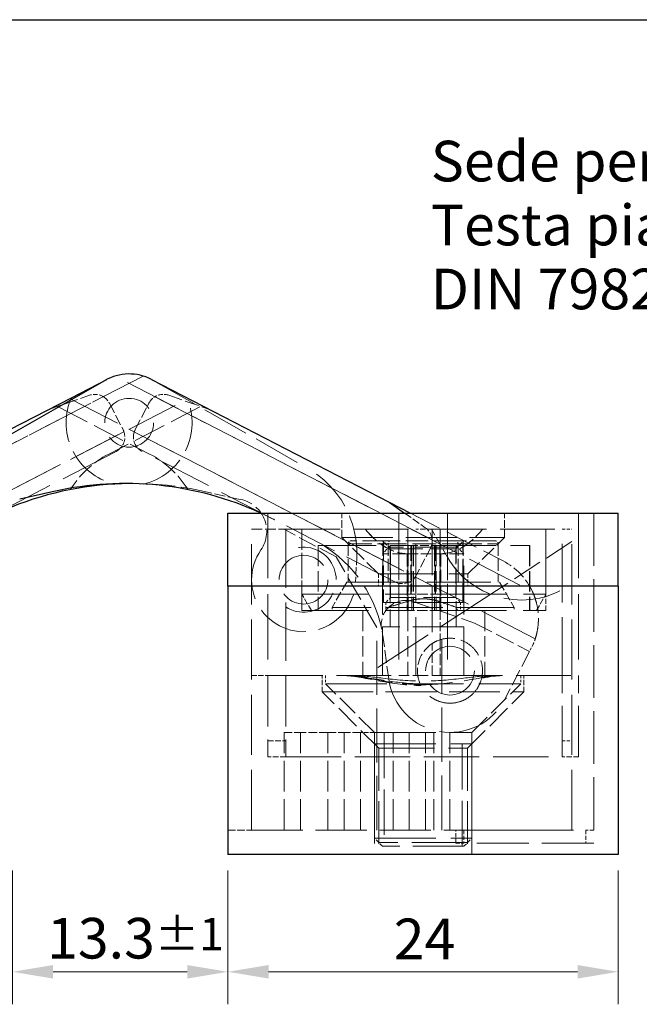
# Model space of a CAD drawing. Units: millimetres. Extents: x 7 to 203, y 7 to 290.
# Drawn here: x 51 to 89, y 229 to 290 of the extents above; entities that cross this region are included whole.
import ezdxf

# ---------------------------------------------------------------- set-up
doc = ezdxf.new("R2010")
doc.units = ezdxf.units.MM
doc.linetypes.add('DASHED_SPACE', pattern=[0.2067, 0.1654, -0.0413])
for name, color, linetype, lineweight in [('Geometria schizzo(ISO)', 7, 'Continuous', 25), ('Spigoli nascosti(ISO)', 7, 'DASHED_SPACE', 18), ('Spigoli visibili(ISO)', 7, 'Continuous', 25)]:
    doc.layers.add(name, color=color, linetype=linetype, lineweight=lineweight)
for name, color, linetype, lineweight, true_color in [('Quote(ISO)', 1, 'Continuous', 18, 0xff0000), ('Simboli(ISO)', 7, 'Continuous', 18, 0x262659), ('Spigoli tangenti nascosti(ISO)', 7, 'DASHED_SPACE', 18, 0x1a1a3e)]:
    doc.layers.add(name, color=color, linetype=linetype, lineweight=lineweight, true_color=true_color)
doc.styles.add('CEAM', font='arial.ttf')
doc.dimstyles.new('CEAM', dxfattribs={"dimtxt": 2.5, "dimasz": 2.5, "dimexe": 2, "dimexo": 1, "dimgap": 0.762, "dimtad": 1, "dimtoh": 1, "dimrnd": 1e-08, "dimzin": 0, "dimdsep": 46, "dimtxsty": 'CEAM', "dimcen": 0.09, "dimdle": 10, "dimclrd": 1, "dimclre": 1, "dimclrt": 1, "dimazin": 2, "dimtfac": 0.8, "dimtmove": 0, "dimatfit": 3, "dimfxl": 1, "dimtolj": 1, "dimlwd": 15, "dimlwe": 15, "dimarcsym": 0})
doc.dimstyles.new('CEAM$7', dxfattribs={"dimtxt": 2.5, "dimasz": 2.5, "dimexe": 2, "dimexo": 1, "dimgap": 0.762, "dimtad": 1, "dimtoh": 1, "dimrnd": 1e-08, "dimzin": 0, "dimdsep": 46, "dimtxsty": 'CEAM', "dimcen": 0.09, "dimdle": 10, "dimclrd": 256, "dimclre": 1, "dimclrt": 1, "dimazin": 2, "dimtfac": 0.8, "dimtmove": 0, "dimatfit": 3, "dimfxl": 1, "dimtolj": 1, "dimlwd": 15, "dimlwe": 15, "dimarcsym": 0})

# ---------------------------------------------------------------- blocks, each defined once
blk = doc.blocks.new('Bordi Bordo CEAM')
at = {"layer": 'Geometria schizzo(ISO)'}
blk.add_line((7, 290), (203, 290), dxfattribs=at)
blk = doc.blocks.new('*D21')
at = {"layer": 'Defpoints', "color": 0, "linetype": 'Continuous', "transparency": 16777216}
for p in [(63.722, 238.65), (87.722, 238.65), (87.722, 231.427)]:
    blk.add_point(p, dxfattribs=at)
at = {"layer": 'Quote(ISO)', "color": 1, "linetype": 'Continuous', "lineweight": 15, "transparency": 16777216}
for p, q in [((63.722, 237.65), (63.722, 229.427)), ((87.722, 237.65), (87.722, 229.427)), ((66.222, 231.427), (85.222, 231.427))]:
    blk.add_line(p, q, dxfattribs=at)
at = {"layer": 'Quote(ISO)', "color": 1, "linetype": 'Continuous', "transparency": 16777216}
for points in [[(66.222, 231.844), (66.222, 231.011), (63.722, 231.427)], [(85.222, 231.844), (85.222, 231.011), (87.722, 231.427)]]:
    blk.add_solid(points, dxfattribs=at)
at = {"layer": 'Quote(ISO)', "color": 1, "linetype": 'Continuous', "lineweight": 18, "transparency": 16777216, "insert": (73.915, 234.7), "char_height": 2.5, "attachment_point": 1, "style": 'CEAM'}
blk.add_mtext('\\A1;24', dxfattribs=at)
blk = doc.blocks.new('*D22')
at = {"layer": 'Defpoints', "color": 0, "linetype": 'Continuous', "transparency": 16777216}
for p in [(50.468, 238.65), (63.722, 238.65), (63.722, 231.427)]:
    blk.add_point(p, dxfattribs=at)
at = {"layer": 'Quote(ISO)', "color": 1, "linetype": 'Continuous', "lineweight": 15, "transparency": 16777216}
for p, q in [((50.468, 237.65), (50.468, 229.427)), ((63.722, 237.65), (63.722, 229.427)), ((52.968, 231.427), (61.222, 231.427))]:
    blk.add_line(p, q, dxfattribs=at)
at = {"layer": 'Quote(ISO)', "color": 1, "linetype": 'Continuous', "transparency": 16777216}
for points in [[(52.968, 231.844), (52.968, 231.011), (50.468, 231.427)], [(61.222, 231.844), (61.222, 231.011), (63.722, 231.427)]]:
    blk.add_solid(points, dxfattribs=at)
at = {"layer": 'Quote(ISO)', "color": 1, "linetype": 'Continuous', "lineweight": 18, "transparency": 16777216, "insert": (52.599, 234.744), "char_height": 2.5, "attachment_point": 1, "style": 'CEAM'}
blk.add_mtext('\\A1;13.3{\\H2.000000;±1}', dxfattribs=at)

msp = doc.modelspace()

# ---------------------------------------------------------------- linework, layer by layer
at = {"layer": 'Spigoli nascosti(ISO)', "ltscale": 21.23546}
for p, q in [((58.517, 268.074), (39.018, 258.002)), ((76.272, 258.002), (56.773, 268.074))]:
    msp.add_line(p, q, dxfattribs=at)
at = {"layer": 'Spigoli nascosti(ISO)', "ltscale": 17.608089}
msp.add_line((59.131, 267.81), (68.617, 262.403), dxfattribs=at)
at = {"layer": 'Spigoli nascosti(ISO)', "ltscale": 21.070089}
for p, q in [((32.844, 254.813), (56.061, 266.805)), ((59.229, 266.805), (82.446, 254.813))]:
    msp.add_line(p, q, dxfattribs=at)
at = {"layer": 'Spigoli nascosti(ISO)', "ltscale": 19.184864}
for p, q in [((40.046, 255.72), (61.186, 266.639)), ((54.104, 266.639), (75.244, 255.72))]:
    msp.add_line(p, q, dxfattribs=at)
at = {"layer": 'Spigoli nascosti(ISO)', "ltscale": 5.187078}
for p, q in [((52.639, 265.995), (55.209, 266.895)), ((60.081, 266.895), (62.651, 265.995))]:
    msp.add_line(p, q, dxfattribs=at)
at = {"layer": 'Spigoli nascosti(ISO)', "ltscale": 12.027288}
for p, q in [((53.29, 266.175), (58.901, 263.277)), ((62, 266.175), (56.389, 263.277))]:
    msp.add_line(p, q, dxfattribs=at)
at = {"layer": 'Spigoli nascosti(ISO)', "ltscale": 4.047887}
for p, q in [((56.428, 266.411), (57.269, 264.784)), ((58.022, 264.784), (58.862, 266.411))]:
    msp.add_line(p, q, dxfattribs=at)
at = {"layer": 'Spigoli nascosti(ISO)', "ltscale": 22.372831}
for p, q in [((57.327, 264.646), (32.675, 251.912)), ((82.615, 251.912), (57.963, 264.646))]:
    msp.add_line(p, q, dxfattribs=at)
at = {"layer": 'Spigoli nascosti(ISO)', "ltscale": 22.143608}
for p, q in [((56.839, 263.437), (48.706, 259.236)), ((66.584, 259.236), (58.451, 263.437))]:
    msp.add_line(p, q, dxfattribs=at)
at = {"layer": 'Spigoli nascosti(ISO)', "ltscale": 4.09675}
msp.add_line((64.374, 260.506), (62.275, 260.978), dxfattribs=at)
at = {"layer": 'Spigoli nascosti(ISO)', "ltscale": 24.189648}
for p, q in [((66.172, 259.65), (66.172, 249.65)), ((85.272, 259.65), (85.272, 249.65))]:
    msp.add_line(p, q, dxfattribs=at)
at = {"layer": 'Spigoli nascosti(ISO)', "ltscale": 2.856945}
for p, q in [((70.722, 258.15), (70.722, 259.65)), ((80.722, 258.15), (80.722, 259.65))]:
    msp.add_line(p, q, dxfattribs=at)
at = {"layer": 'Spigoli nascosti(ISO)', "ltscale": 2.967111}
msp.add_line((74.582, 259.65), (75.853, 258.749), dxfattribs=at)
at = {"layer": 'Spigoli nascosti(ISO)', "ltscale": 12.242777}
msp.add_line((74.935, 259.65), (80.646, 256.7), dxfattribs=at)
at = {"layer": 'Spigoli nascosti(ISO)', "ltscale": 19.641993}
msp.add_line((86.222, 259.65), (86.222, 239.35), dxfattribs=at)
at = {"layer": 'Spigoli nascosti(ISO)', "ltscale": 3.999763}
msp.add_line((65.172, 258.65), (67.272, 258.65), dxfattribs=at)
at = {"layer": 'Spigoli nascosti(ISO)', "ltscale": 22.375423}
for p, q in [((65.172, 240.15), (65.172, 258.65)), ((84.872, 240.15), (84.872, 258.65))]:
    msp.add_line(p, q, dxfattribs=at)
at = {"layer": 'Spigoli nascosti(ISO)', "ltscale": 20.122953}
msp.add_line((73.975, 255.418), (66.584, 259.236), dxfattribs=at)
at = {"layer": 'Spigoli nascosti(ISO)', "ltscale": 6.902947}
msp.add_line((70.372, 256.948), (67.172, 258.65), dxfattribs=at)
at = {"layer": 'Spigoli nascosti(ISO)', "ltscale": 20.265072}
for p, q in [((67.272, 258.65), (75.272, 258.65)), ((76.272, 258.65), (84.272, 258.65))]:
    msp.add_line(p, q, dxfattribs=at)
at = {"layer": 'Spigoli nascosti(ISO)', "ltscale": 21.770681}
for p, q in [((67.272, 258.65), (67.272, 249.65)), ((84.272, 249.65), (84.272, 258.65))]:
    msp.add_line(p, q, dxfattribs=at)
at = {"layer": 'Spigoli nascosti(ISO)', "ltscale": 9.523383}
for p, q in [((68.272, 253.65), (68.272, 258.65)), ((72.872, 252.618), (70.372, 256.948))]:
    msp.add_line(p, q, dxfattribs=at)
at = {"layer": 'Spigoli nascosti(ISO)', "ltscale": 7.618686}
for p, q in [((68.272, 258.65), (68.272, 254.65)), ((83.272, 258.65), (83.272, 254.65)), ((69.272, 257.65), (69.272, 253.65)), ((69.275, 257.65), (69.275, 253.65)), ((75.03, 257.65), (75.03, 253.65)), ((75.123, 257.65), (75.123, 253.65)), ((76.421, 257.65), (76.421, 253.65)), ((76.513, 257.65), (76.513, 253.65)), ((82.268, 257.65), (82.268, 253.65)), ((82.272, 257.65), (82.272, 253.65)), ((72.022, 253.65), (72.022, 249.65)), ((79.522, 253.65), (79.522, 249.65))]:
    msp.add_line(p, q, dxfattribs=at)
at = {"layer": 'Spigoli nascosti(ISO)', "ltscale": 1.904597}
for p, q in [((76.272, 258.65), (75.272, 258.65)), ((83.272, 253.65), (83.272, 254.65)), ((65.172, 249.65), (66.172, 249.65)), ((69.522, 248.65), (69.522, 249.65)), ((81.922, 248.65), (81.922, 249.65))]:
    msp.add_line(p, q, dxfattribs=at)
at = {"layer": 'Spigoli nascosti(ISO)', "ltscale": 3.793786}
msp.add_line((77.225, 256.925), (76.229, 258.65), dxfattribs=at)
at = {"layer": 'Spigoli nascosti(ISO)', "ltscale": 1.142718}
msp.add_line((84.272, 258.65), (84.872, 258.65), dxfattribs=at)
at = {"layer": 'Spigoli nascosti(ISO)', "ltscale": 18.998505}
for p, q in [((70.722, 258.15), (80.722, 258.15)), ((78.222, 252.65), (73.222, 252.65)), ((66.172, 249.65), (66.172, 244.65)), ((67.272, 249.65), (67.272, 244.65)), ((84.272, 244.65), (84.272, 249.65)), ((85.272, 244.65), (85.272, 249.65)), ((78.222, 239.15), (73.222, 239.15))]:
    msp.add_line(p, q, dxfattribs=at)
at = {"layer": 'Spigoli nascosti(ISO)', "ltscale": 6.060607}
for p, q in [((72.972, 255.9), (70.722, 258.15)), ((78.472, 255.9), (80.722, 258.15))]:
    msp.add_line(p, q, dxfattribs=at)
at = {"layer": 'Spigoli nascosti(ISO)', "ltscale": 21.524107}
msp.add_line((69.272, 257.65), (75.03, 257.65), dxfattribs=at)
at = {"layer": 'Spigoli nascosti(ISO)', "ltscale": 4.475937}
for p, q in [((71.107, 257.75), (71.107, 255.4)), ((73.252, 257.75), (73.252, 255.4)), ((73.577, 257.75), (73.577, 255.4)), ((77.867, 257.75), (77.867, 255.4)), ((78.192, 257.75), (78.192, 255.4)), ((80.337, 257.75), (80.337, 255.4))]:
    msp.add_line(p, q, dxfattribs=at)
at = {"layer": 'Spigoli nascosti(ISO)', "ltscale": 8.357446}
for p, q in [((73.375, 257.95), (71.337, 257.95)), ((77.76, 257.95), (73.375, 257.95)), ((80.106, 257.95), (77.76, 257.95))]:
    msp.add_line(p, q, dxfattribs=at)
at = {"layer": 'Spigoli nascosti(ISO)', "ltscale": 1.346724}
for p, q in [((73.722, 257.45), (73.222, 257.95)), ((73.722, 257.65), (73.222, 257.15)), ((77.722, 257.45), (78.222, 257.95)), ((77.722, 257.65), (78.222, 257.15)), ((73.222, 239.15), (72.722, 239.65)), ((78.222, 239.15), (78.722, 239.65))]:
    msp.add_line(p, q, dxfattribs=at)
at = {"layer": 'Spigoli nascosti(ISO)', "ltscale": 7.110132}
for p, q in [((73.289, 257.883), (73.289, 254.15)), ((78.155, 254.15), (78.155, 257.883))]:
    msp.add_line(p, q, dxfattribs=at)
at = {"layer": 'Spigoli nascosti(ISO)', "ltscale": 9.482432}
for p, q in [((73.7, 257.628), (73.7, 252.65)), ((77.743, 252.65), (77.743, 257.628))]:
    msp.add_line(p, q, dxfattribs=at)
at = {"layer": 'Spigoli nascosti(ISO)', "ltscale": 11.967462}
for p, q in [((73.722, 257.45), (77.722, 257.45)), ((77.722, 254.45), (73.722, 254.45))]:
    msp.add_line(p, q, dxfattribs=at)
at = {"layer": 'Spigoli nascosti(ISO)', "ltscale": 5.71399}
for p, q in [((73.722, 257.45), (73.722, 254.45)), ((74.233, 257.65), (74.233, 254.65)), ((74.97, 257.65), (74.97, 254.65)), ((74.985, 257.65), (74.985, 254.65)), ((76.459, 257.65), (76.459, 254.65)), ((76.473, 257.65), (76.473, 254.65)), ((77.21, 257.65), (77.21, 254.65)), ((77.722, 257.45), (77.722, 254.45)), ((77.222, 249.65), (74.222, 249.65))]:
    msp.add_line(p, q, dxfattribs=at)
at = {"layer": 'Spigoli nascosti(ISO)', "ltscale": 3.30249}
msp.add_line((76.764, 257.65), (75.03, 257.65), dxfattribs=at)
at = {"layer": 'Spigoli nascosti(ISO)', "ltscale": 3.486853}
msp.add_line((76.163, 257.474), (75.323, 255.848), dxfattribs=at)
at = {"layer": 'Spigoli nascosti(ISO)', "ltscale": 20.902203}
msp.add_line((76.764, 257.65), (82.268, 257.65), dxfattribs=at)
at = {"layer": 'Spigoli nascosti(ISO)', "ltscale": 11.343454}
msp.add_line((84.872, 257.897), (79.877, 254.654), dxfattribs=at)
at = {"layer": 'Spigoli nascosti(ISO)', "ltscale": 0.38711}
msp.add_line((82.268, 257.65), (82.272, 257.65), dxfattribs=at)
at = {"layer": 'Spigoli nascosti(ISO)', "ltscale": 2.878473}
msp.add_line((71.639, 256.91), (71.568, 255.4), dxfattribs=at)
at = {"layer": 'Spigoli nascosti(ISO)', "ltscale": 5.623517}
msp.add_line((74.772, 257.15), (73.222, 257.15), dxfattribs=at)
at = {"layer": 'Spigoli nascosti(ISO)', "ltscale": 18.142235}
for p, q in [((73.222, 249.65), (73.222, 257.15)), ((78.222, 249.65), (78.222, 257.15)), ((78.222, 240.149), (85.722, 240.149))]:
    msp.add_line(p, q, dxfattribs=at)
at = {"layer": 'Spigoli nascosti(ISO)', "ltscale": 3.878865}
for p, q in [((74.772, 257.15), (76.808, 257.15)), ((76.808, 254.65), (74.772, 254.65))]:
    msp.add_line(p, q, dxfattribs=at)
at = {"layer": 'Spigoli nascosti(ISO)', "ltscale": 5.33872}
msp.add_line((78.222, 257.15), (76.808, 257.15), dxfattribs=at)
at = {"layer": 'Spigoli nascosti(ISO)', "ltscale": 20.898355}
msp.add_line((72.972, 255.9), (78.472, 255.9), dxfattribs=at)
at = {"layer": 'Spigoli nascosti(ISO)', "ltscale": 1.428422}
for p, q in [((72.972, 255.9), (72.972, 255.15)), ((78.472, 255.9), (78.472, 255.15))]:
    msp.add_line(p, q, dxfattribs=at)
at = {"layer": 'Spigoli nascosti(ISO)', "ltscale": 3.428354}
for p, q in [((71.022, 255.4), (70.122, 253.841)), ((80.422, 255.4), (81.322, 253.841))]:
    msp.add_line(p, q, dxfattribs=at)
at = {"layer": 'Spigoli nascosti(ISO)', "ltscale": 23.811459}
msp.add_line((71.022, 255.4), (80.422, 255.4), dxfattribs=at)
at = {"layer": 'Spigoli nascosti(ISO)', "ltscale": 24.698055}
for p, q in [((68.272, 254.65), (74.772, 254.65)), ((68.272, 253.65), (74.772, 253.65)), ((76.772, 253.65), (83.272, 253.65))]:
    msp.add_line(p, q, dxfattribs=at)
at = {"layer": 'Spigoli nascosti(ISO)', "ltscale": 2.199254}
for p, q in [((68.849, 253.65), (68.272, 254.65)), ((82.694, 253.65), (83.272, 254.65))]:
    msp.add_line(p, q, dxfattribs=at)
at = {"layer": 'Spigoli nascosti(ISO)', "ltscale": 22.224102}
msp.add_line((79.877, 254.654), (72.172, 249.65), dxfattribs=at)
at = {"layer": 'Spigoli nascosti(ISO)', "ltscale": 0.807994}
for p, q in [((73.722, 254.45), (73.422, 254.15)), ((77.722, 254.45), (78.022, 254.15))]:
    msp.add_line(p, q, dxfattribs=at)
at = {"layer": 'Spigoli nascosti(ISO)', "ltscale": 24.609699}
msp.add_line((76.808, 254.65), (83.272, 254.65), dxfattribs=at)
at = {"layer": 'Spigoli nascosti(ISO)', "ltscale": 21.278324}
msp.add_line((81.322, 253.841), (70.122, 253.841), dxfattribs=at)
at = {"layer": 'Spigoli nascosti(ISO)', "ltscale": 0.363991}
for p, q in [((70.122, 253.841), (70.122, 253.65)), ((81.322, 253.841), (81.322, 253.65))]:
    msp.add_line(p, q, dxfattribs=at)
at = {"layer": 'Spigoli nascosti(ISO)', "ltscale": 18.489344}
msp.add_line((78.155, 254.15), (73.289, 254.15), dxfattribs=at)
at = {"layer": 'Spigoli nascosti(ISO)', "ltscale": 0.952248}
for p, q in [((73.422, 254.15), (73.422, 253.65)), ((78.022, 254.15), (78.022, 253.65)), ((82.492, 251.582), (82.262, 251.138)), ((69.722, 249.65), (69.722, 249.15)), ((81.722, 249.65), (81.722, 249.15))]:
    msp.add_line(p, q, dxfattribs=at)
at = {"layer": 'Spigoli nascosti(ISO)', "ltscale": 7.55355}
msp.add_line((75.144, 254.194), (78.886, 252.882), dxfattribs=at)
at = {"layer": 'Spigoli nascosti(ISO)', "ltscale": 3.809293}
msp.add_line((76.772, 253.65), (74.772, 253.65), dxfattribs=at)
at = {"layer": 'Spigoli nascosti(ISO)', "ltscale": 20.107084}
msp.add_line((72.872, 240.15), (72.872, 252.618), dxfattribs=at)
at = {"layer": 'Spigoli nascosti(ISO)', "ltscale": 20.242245}
msp.add_line((76.872, 240.15), (76.872, 252.702), dxfattribs=at)
at = {"layer": 'Spigoli nascosti(ISO)', "ltscale": 7.237747}
msp.add_line((78.886, 252.882), (82.262, 251.138), dxfattribs=at)
at = {"layer": 'Spigoli nascosti(ISO)', "ltscale": 4.808894}
msp.add_line((73.606, 249.442), (73.268, 251.944), dxfattribs=at)
at = {"layer": 'Spigoli nascosti(ISO)', "ltscale": 6.285399}
msp.add_line((82.262, 251.138), (80.748, 248.206), dxfattribs=at)
at = {"layer": 'Spigoli nascosti(ISO)', "ltscale": 20.391727}
for p, q in [((66.172, 249.65), (74.222, 249.65)), ((77.222, 249.65), (85.272, 249.65))]:
    msp.add_line(p, q, dxfattribs=at)
at = {"layer": 'Spigoli nascosti(ISO)', "ltscale": 0.233469}
msp.add_line((75.272, 249.65), (75.394, 249.65), dxfattribs=at)
at = {"layer": 'Spigoli nascosti(ISO)', "ltscale": 22.798204}
for p, q in [((69.722, 249.15), (81.722, 249.15)), ((72.722, 246.15), (78.722, 246.15)), ((72.722, 246.15), (78.722, 246.15)), ((72.722, 239.65), (78.722, 239.65))]:
    msp.add_line(p, q, dxfattribs=at)
at = {"layer": 'Spigoli nascosti(ISO)', "ltscale": 8.080843}
for p, q in [((72.722, 246.15), (69.722, 249.15)), ((78.722, 246.15), (81.722, 249.15))]:
    msp.add_line(p, q, dxfattribs=at)
at = {"layer": 'Spigoli nascosti(ISO)', "ltscale": 18.846516}
msp.add_line((69.522, 248.65), (81.922, 248.65), dxfattribs=at)
at = {"layer": 'Spigoli nascosti(ISO)', "ltscale": 9.348205}
for p, q in [((72.992, 245.179), (69.522, 248.65)), ((78.451, 245.179), (81.922, 248.65))]:
    msp.add_line(p, q, dxfattribs=at)
at = {"layer": 'Spigoli nascosti(ISO)', "ltscale": 2.991791}
for p, q in [((67.172, 246.15), (68.172, 246.15)), ((69.872, 246.15), (70.872, 246.15)), ((71.872, 246.15), (70.872, 246.15))]:
    msp.add_line(p, q, dxfattribs=at)
at = {"layer": 'Spigoli nascosti(ISO)', "ltscale": 11.42808}
for p, q in [((67.172, 240.15), (67.172, 246.15)), ((70.872, 240.15), (70.872, 246.15)), ((74.872, 240.15), (74.872, 246.15)), ((77.372, 240.15), (77.372, 246.15))]:
    msp.add_line(p, q, dxfattribs=at)
at = {"layer": 'Spigoli nascosti(ISO)', "ltscale": 3.237884}
msp.add_line((69.872, 246.15), (68.172, 246.15), dxfattribs=at)
at = {"layer": 'Spigoli nascosti(ISO)', "ltscale": 1.618892}
msp.add_line((72.722, 246.15), (71.872, 246.15), dxfattribs=at)
at = {"layer": 'Spigoli nascosti(ISO)', "ltscale": 15.72327}
for p, q in [((72.722, 246.15), (72.722, 239.65)), ((78.722, 246.15), (78.722, 239.65))]:
    msp.add_line(p, q, dxfattribs=at)
at = {"layer": 'Spigoli nascosti(ISO)', "ltscale": 16.932753}
for p, q in [((73.321, 246.15), (73.321, 239.15)), ((78.123, 239.15), (78.123, 246.15))]:
    msp.add_line(p, q, dxfattribs=at)
at = {"layer": 'Spigoli nascosti(ISO)', "ltscale": 16.448959}
for p, q in [((72.722, 245.45), (72.722, 238.65)), ((78.722, 238.65), (78.722, 245.45))]:
    msp.add_line(p, q, dxfattribs=at)
at = {"layer": 'Spigoli nascosti(ISO)', "ltscale": 20.742567}
msp.add_line((72.992, 245.179), (78.451, 245.179), dxfattribs=at)
at = {"layer": 'Spigoli nascosti(ISO)', "ltscale": 15.79463}
for p, q in [((72.992, 245.179), (72.992, 238.65)), ((78.451, 245.179), (78.451, 238.65))]:
    msp.add_line(p, q, dxfattribs=at)
at = {"layer": 'Spigoli nascosti(ISO)', "ltscale": 2.76171}
msp.add_line((63.722, 240.15), (65.172, 240.15), dxfattribs=at)
at = {"layer": 'Spigoli nascosti(ISO)', "ltscale": 19.061441}
msp.add_line((65.172, 240.15), (84.872, 240.15), dxfattribs=at)
at = {"layer": 'Spigoli nascosti(ISO)', "ltscale": 1.523657}
msp.add_line((77.722, 239.35), (77.722, 240.15), dxfattribs=at)
at = {"layer": 'Spigoli nascosti(ISO)', "ltscale": 1.495845}
for p, q in [((78.222, 240.149), (77.722, 240.149)), ((86.222, 240.149), (85.722, 240.149)), ((77.722, 239.35), (78.222, 239.35))]:
    msp.add_line(p, q, dxfattribs=at)
at = {"layer": 'Spigoli nascosti(ISO)', "ltscale": 19.351717}
msp.add_line((86.222, 239.35), (78.222, 239.35), dxfattribs=at)
at = {"layer": 'Spigoli nascosti(ISO)', "ltscale": 22.798204}
for centre in [(57.645, 265.204), (68.372, 255.55), (77.372, 249.95)]:
    msp.add_circle(centre, 1.5, dxfattribs=at)
at = {"layer": 'Spigoli nascosti(ISO)', "ltscale": 0.23582}
msp.add_arc((57.645, 265.204), 3, 60.3172, 62.6828, dxfattribs=at)
at = {"layer": 'Spigoli nascosti(ISO)', "ltscale": 15.804853}
msp.add_arc((57.645, 265.204), 3.873, 158.91142, 255.57344, dxfattribs=at)
at = {"layer": 'Spigoli nascosti(ISO)', "ltscale": 1.68585}
for centre, start, end in [((55.54, 265.952), 58.60162, 109.3172), ((59.75, 265.952), 70.6828, 121.39838)]:
    msp.add_arc(centre, 1, start, end, dxfattribs=at)
at = {"layer": 'Spigoli nascosti(ISO)', "ltscale": 16.380302}
msp.add_arc((57.645, 265.204), 3.873, 283.27272, 23.45418, dxfattribs=at)
at = {"layer": 'Spigoli nascosti(ISO)', "ltscale": 2.705003}
for centre, start, end in [((56.38, 264.325), 297.3172, 18.69028), ((58.91, 264.325), 161.30972, 242.6828)]:
    msp.add_arc(centre, 1, start, end, dxfattribs=at)
at = {"layer": 'Spigoli nascosti(ISO)', "ltscale": 6.194858}
for centre, start, end in [((59.143, 257.946), 117.3172, 148.37595), ((56.147, 257.946), 31.62405, 62.6828)]:
    msp.add_arc(centre, 6, start, end, dxfattribs=at)
at = {"layer": 'Spigoli nascosti(ISO)', "ltscale": 15.958743}
msp.add_arc((65.645, 257.19), 6, 357.3172, 60.3172, dxfattribs=at)
at = {"layer": 'Spigoli nascosti(ISO)', "ltscale": 8.887524}
msp.add_arc((57.884, 241.466), 20, 77.3172, 90.68477, dxfattribs=at)
at = {"layer": 'Spigoli nascosti(ISO)', "ltscale": 7.792394}
msp.add_arc((64.106, 258.524), 2, 325.11297, 82.3172, dxfattribs=at)
at = {"layer": 'Spigoli nascosti(ISO)', "ltscale": 1.801013}
msp.add_arc((57.406, 241.466), 20, 62.6828, 65.39179, dxfattribs=at)
at = {"layer": 'Spigoli nascosti(ISO)', "ltscale": 2.725845}
msp.add_arc((75.275, 257.933), 1, 332.6828, 54.6828, dxfattribs=at)
at = {"layer": 'Spigoli nascosti(ISO)', "ltscale": 20.833677}
msp.add_arc((68.372, 255.55), 2, 236.63299, 123.36701, dxfattribs=at)
at = {"layer": 'Spigoli nascosti(ISO)', "ltscale": 17.266895}
msp.add_arc((65.34, 250.874), 8, 11.55968, 62.6828, dxfattribs=at)
at = {"layer": 'Spigoli nascosti(ISO)', "ltscale": 19.112595}
msp.add_arc((68.372, 255.55), 3.2, 145.11297, 357.3172, dxfattribs=at)
at = {"layer": 'Spigoli nascosti(ISO)', "ltscale": 21.320618}
msp.add_arc((81.772, 259.55), 5.25, 210, 306.19081, dxfattribs=at)
at = {"layer": 'Spigoli nascosti(ISO)', "ltscale": 5.059188}
msp.add_arc((78.81, 253.146), 4, 24.63529, 62.6828, dxfattribs=at)
at = {"layer": 'Spigoli nascosti(ISO)', "ltscale": 2.991791}
msp.add_arc((74.434, 256.307), 1, 242.6828, 332.6828, dxfattribs=at)
at = {"layer": 'Spigoli nascosti(ISO)', "ltscale": 6.027406}
msp.add_arc((74.647, 252.778), 1.5, 70.6828, 191.55968, dxfattribs=at)
at = {"layer": 'Spigoli nascosti(ISO)', "ltscale": 1.030939}
msp.add_arc((65.34, 250.874), 8, 7.6828, 11.55968, dxfattribs=at)
at = {"layer": 'Spigoli nascosti(ISO)', "ltscale": 4.3388}
msp.add_arc((77.372, 249.95), 2, 123.36701, 188.62693, dxfattribs=at)
at = {"layer": 'Spigoli nascosti(ISO)', "ltscale": 0.671521}
msp.add_arc((78.81, 253.146), 4, 336.98402, 342.03483, dxfattribs=at)
at = {"layer": 'Spigoli nascosti(ISO)', "ltscale": 23.262613}
msp.add_arc((77.372, 249.95), 3.8, 187.6828, 332.6828, dxfattribs=at)
at = {"layer": 'Spigoli nascosti(ISO)', "ltscale": 5.960247}
for centre, start_param, end_param in [((74.772, 275.008), 5.870368, 6.277574), ((76.772, 275.008), 0.005619, 0.412825)]:
    msp.add_ellipse(centre, major_axis=(0, -17.859), ratio=0.36397, start_param=start_param, end_param=end_param, dxfattribs=at)
at = {"layer": 'Spigoli nascosti(ISO)', "ltscale": 6.029096}
for centre, start_param, end_param in [((74.772, 275.008), 2.728807, 3.141593), ((76.772, 275.008), 3.1416, 3.554386)]:
    msp.add_ellipse(centre, major_axis=(0, 17.859), ratio=0.36397, start_param=start_param, end_param=end_param, dxfattribs=at)
at = {"layer": 'Spigoli nascosti(ISO)', "ltscale": 0.645394}
for centre, major_axis, ratio, start_param, end_param in [((71.337, 257.75), (0.231, 0), 0.86674, 1.570796, 3.141593), ((73.375, 257.75), (0, -0.2), 0.617471, 3.141593, 4.712389), ((73.684, 257.75), (0, -0.2), 0.536278, 3.141593, 4.712389), ((77.76, 257.75), (0, -0.2), 0.536278, 1.570796, 3.141593), ((78.068, 257.75), (0, -0.2), 0.617471, 1.570796, 3.141593), ((80.106, 257.75), (-0.231, 0), 0.86674, 3.141593, 4.712389)]:
    msp.add_ellipse(centre, major_axis=major_axis, ratio=ratio, start_param=start_param, end_param=end_param, dxfattribs=at)
at = {"layer": 'Spigoli nascosti(ISO)', "ltscale": 2.273426}
for points, knots in [([(56.061, 266.805), (56.061, 266.805), (56.106, 266.781), (56.242, 266.669), (56.331, 266.58), (56.412, 266.442), (56.42, 266.427), (56.428, 266.411)], [0.8120264, 0.8120264, 0.8120264, 0.8120264, 0.8669761, 0.8669761, 0.9219258, 0.9219258, 0.9283704, 0.9283704, 0.9283704, 0.9283704]), ([(58.862, 266.411), (58.87, 266.427), (58.878, 266.442), (58.959, 266.58), (59.048, 266.669), (59.185, 266.781), (59.229, 266.805), (59.229, 266.805)], [0.6956824, 0.6956824, 0.6956824, 0.6956824, 0.702127, 0.702127, 0.7570767, 0.7570767, 0.8120264, 0.8120264, 0.8120264, 0.8120264])]:
    msp.add_open_spline(points, degree=3, knots=knots, dxfattribs=at)
at = {"layer": 'Spigoli nascosti(ISO)', "ltscale": 1.178372}
for points, knots in [([(57.269, 264.784), (57.278, 264.766), (57.286, 264.749), (57.319, 264.676), (57.327, 264.646), (57.327, 264.646)], [0.6431542, 0.6431542, 0.6431542, 0.6431542, 0.65550901, 0.65550901, 0.70245094, 0.70245094, 0.70245094, 0.70245094]), ([(57.963, 264.646), (57.963, 264.646), (57.972, 264.676), (58.004, 264.749), (58.012, 264.766), (58.022, 264.784)], [0.70245094, 0.70245094, 0.70245094, 0.70245094, 0.74939287, 0.74939287, 0.76174768, 0.76174768, 0.76174768, 0.76174768])]:
    msp.add_open_spline(points, degree=3, knots=knots, dxfattribs=at)
at = {"layer": 'Spigoli nascosti(ISO)', "ltscale": 8.16793}
msp.add_open_spline([(82.446, 254.813), (82.446, 254.813), (82.452, 254.801), (82.472, 254.756), (82.487, 254.722), (82.539, 254.596), (82.584, 254.479), (82.67, 254.207), (82.718, 254.023), (82.786, 253.629), (82.806, 253.418), (82.813, 253.05), (82.804, 252.868), (82.767, 252.535), (82.739, 252.384), (82.688, 252.158), (82.662, 252.065), (82.625, 251.942), (82.615, 251.912), (82.615, 251.912)], degree=3, knots=[0, 0, 0, 0, 0.0244649, 0.0244649, 0.0489297, 0.0489297, 0.0978595, 0.0978595, 0.1575669, 0.1575669, 0.2172744, 0.2172744, 0.2680131, 0.2680131, 0.3187518, 0.3187518, 0.3655907, 0.3655907, 0.4124296, 0.4124296, 0.4124296, 0.4124296], dxfattribs=at)
at = {"layer": 'Spigoli nascosti(ISO)', "ltscale": 8.884237}
msp.add_open_spline([(76.272, 251.62), (76.377, 251.689), (76.49, 251.749), (76.855, 251.9), (77.122, 251.95), (77.628, 251.95), (77.898, 251.898), (78.392, 251.69), (78.617, 251.535), (78.967, 251.181), (79.118, 250.959), (79.321, 250.47), (79.372, 250.202), (79.372, 249.851), (79.364, 249.75), (79.349, 249.65)], degree=3, knots=[0.1902786, 0.1902786, 0.1902786, 0.1902786, 0.2263415, 0.2263415, 0.301914, 0.301914, 0.3794633, 0.3794633, 0.4570126, 0.4570126, 0.5328336, 0.5328336, 0.6086545, 0.6086545, 0.6381892, 0.6381892, 0.6381892, 0.6381892], dxfattribs=at)
at = {"layer": 'Spigoli nascosti(ISO)', "ltscale": 17.914917}
msp.add_open_spline([(70.902, 249.65), (71.436, 249.65), (72.119, 249.517), (73.763, 249.228), (74.755, 249.089), (76.688, 249.089), (77.68, 249.228), (79.325, 249.517), (80.007, 249.65), (80.541, 249.65)], degree=3, knots=[2.131566, 2.131566, 2.131566, 2.131566, 2.385319, 2.385319, 2.675212, 2.675212, 2.965104, 2.965104, 3.218857, 3.218857, 3.218857, 3.218857], dxfattribs=at)
at = {"layer": 'Spigoli nascosti(ISO)', "ltscale": 25.225964}
msp.add_open_spline([(79.349, 249.65), (79.349, 249.65), (79.341, 249.509), (79.2, 249.128), (79.129, 248.974), (78.901, 248.645), (78.746, 248.47), (78.373, 248.21), (78.193, 248.114), (77.795, 247.984), (77.577, 247.95), (77.166, 247.95), (76.948, 247.984), (76.55, 248.114), (76.37, 248.21), (75.998, 248.47), (75.842, 248.645), (75.614, 248.974), (75.543, 249.128), (75.402, 249.509), (75.394, 249.65), (75.394, 249.65)], degree=3, knots=[-1.033668, -1.033668, -1.033668, -1.033668, -0.836921, -0.836921, -0.738548, -0.738548, -0.640175, -0.640175, -0.578504, -0.578504, -0.516834, -0.516834, -0.455164, -0.455164, -0.393494, -0.393494, -0.29512, -0.29512, -0.196747, -0.196747, 0, 0, 0, 0], dxfattribs=at)
at = {"layer": 'Spigoli tangenti nascosti(ISO)', "ltscale": 24.189648}
for p, q in [((74.222, 259.65), (74.222, 249.65)), ((77.222, 259.65), (77.222, 249.65))]:
    msp.add_line(p, q, dxfattribs=at)
at = {"layer": 'Spigoli tangenti nascosti(ISO)', "ltscale": 9.523383}
for p, q in [((74.772, 258.65), (74.772, 253.65)), ((76.772, 258.65), (76.772, 253.65))]:
    msp.add_line(p, q, dxfattribs=at)
at = {"layer": 'Spigoli tangenti nascosti(ISO)', "ltscale": 7.618686}
for p, q in [((74.772, 258.65), (74.772, 254.65)), ((74.772, 258.65), (74.772, 254.65)), ((76.772, 258.65), (76.772, 254.65)), ((83.272, 254.65), (83.272, 258.65)), ((74.779, 257.65), (74.779, 253.65)), ((74.797, 257.65), (74.797, 253.65)), ((76.747, 257.65), (76.747, 253.65)), ((76.764, 257.65), (76.764, 253.65)), ((74.772, 253.65), (74.772, 249.65))]:
    msp.add_line(p, q, dxfattribs=at)
at = {"layer": 'Spigoli tangenti nascosti(ISO)', "ltscale": 21.770681}
msp.add_line((75.272, 249.65), (75.272, 258.65), dxfattribs=at)
at = {"layer": 'Spigoli tangenti nascosti(ISO)', "ltscale": 17.004524}
msp.add_line((76.272, 258.65), (76.272, 251.62), dxfattribs=at)
at = {"layer": 'Spigoli tangenti nascosti(ISO)', "ltscale": 8.797317}
for p, q in [((71.107, 257.75), (73.252, 257.75)), ((73.252, 257.75), (77.867, 257.75)), ((77.867, 257.75), (80.337, 257.75))]:
    msp.add_line(p, q, dxfattribs=at)
at = {"layer": 'Spigoli tangenti nascosti(ISO)', "ltscale": 15.958743}
msp.add_line((77.822, 257.55), (73.622, 257.55), dxfattribs=at)
msp.add_line((77.822, 257.55), (73.622, 257.55), dxfattribs=at)
at = {"layer": 'Spigoli tangenti nascosti(ISO)', "ltscale": 4.761642}
for p, q in [((74.735, 257.15), (74.735, 254.65)), ((74.772, 257.15), (74.772, 254.65)), ((76.771, 257.15), (76.771, 254.65)), ((76.808, 257.15), (76.808, 254.65))]:
    msp.add_line(p, q, dxfattribs=at)
at = {"layer": 'Spigoli tangenti nascosti(ISO)', "ltscale": 2.199254}
for p, q in [((74.772, 253.65), (74.772, 254.65)), ((74.772, 254.65), (74.772, 253.65)), ((76.771, 254.65), (76.771, 253.65)), ((76.772, 253.65), (76.772, 254.65))]:
    msp.add_line(p, q, dxfattribs=at)
at = {"layer": 'Spigoli tangenti nascosti(ISO)', "ltscale": 0.363991}
for p, q in [((73.534, 253.841), (73.534, 253.65)), ((73.554, 253.841), (73.554, 253.65)), ((77.786, 253.65), (77.786, 253.841)), ((77.805, 253.65), (77.805, 253.841))]:
    msp.add_line(p, q, dxfattribs=at)
at = {"layer": 'Spigoli tangenti nascosti(ISO)', "ltscale": 3.413348}
msp.add_line((76.772, 253.65), (76.772, 251.858), dxfattribs=at)
at = {"layer": 'Spigoli tangenti nascosti(ISO)', "ltscale": 3.752779}
msp.add_line((76.272, 249.65), (76.272, 251.62), dxfattribs=at)
at = {"layer": 'Spigoli tangenti nascosti(ISO)', "ltscale": 4.205238}
msp.add_line((76.772, 251.858), (76.772, 249.65), dxfattribs=at)
at = {"layer": 'Spigoli tangenti nascosti(ISO)', "ltscale": 11.42808}
for p, q in [((68.172, 240.15), (68.172, 246.15)), ((69.872, 240.15), (69.872, 246.15)), ((71.872, 240.15), (71.872, 246.15)), ((73.872, 240.15), (73.872, 246.15)), ((75.872, 240.15), (75.872, 246.15)), ((76.372, 240.15), (76.372, 246.15))]:
    msp.add_line(p, q, dxfattribs=at)
at = {"layer": 'Spigoli tangenti nascosti(ISO)', "ltscale": 2.095066}
for p, q in [((66.172, 245.645), (67.272, 245.645)), ((67.272, 244.65), (66.172, 244.65))]:
    msp.add_line(p, q, dxfattribs=at)
at = {"layer": 'Spigoli tangenti nascosti(ISO)', "ltscale": 22.798204}
msp.add_line((72.722, 245.45), (78.722, 245.45), dxfattribs=at)
msp.add_line((72.722, 245.45), (78.722, 245.45), dxfattribs=at)
at = {"layer": 'Spigoli tangenti nascosti(ISO)', "ltscale": 1.142718}
msp.add_line((84.272, 245.645), (84.872, 245.645), dxfattribs=at)
at = {"layer": 'Spigoli tangenti nascosti(ISO)', "ltscale": 20.561199}
msp.add_line((67.272, 244.65), (84.272, 244.65), dxfattribs=at)
at = {"layer": 'Spigoli tangenti nascosti(ISO)', "ltscale": 1.904597}
msp.add_line((85.272, 244.65), (84.272, 244.65), dxfattribs=at)
at = {"layer": 'Spigoli tangenti nascosti(ISO)', "ltscale": 1.523657}
msp.add_line((78.222, 240.15), (78.222, 239.35), dxfattribs=at)
at = {"layer": 'Spigoli tangenti nascosti(ISO)', "ltscale": 1.522957}
msp.add_line((85.722, 240.149), (85.722, 239.35), dxfattribs=at)
at = {"layer": 'Spigoli tangenti nascosti(ISO)', "ltscale": 20.742567}
msp.add_line((78.451, 239.379), (72.992, 239.379), dxfattribs=at)
msp.add_line((78.451, 239.379), (72.992, 239.379), dxfattribs=at)
at = {"layer": 'Spigoli tangenti nascosti(ISO)', "ltscale": 6.029096}
msp.add_ellipse((76.772, 275.008), major_axis=(0, 17.859), ratio=0.36397, start_param=3.141593, end_param=3.554378, dxfattribs=at)
at = {"layer": 'Spigoli tangenti nascosti(ISO)', "ltscale": 0.069472}
msp.add_ellipse((76.772, 243.391), major_axis=(0, -11.258), ratio=0.57735, start_param=3.135973, end_param=3.141593, dxfattribs=at)
at = {"layer": 'Spigoli tangenti nascosti(ISO)', "ltscale": 2.199255}
for points in [[(74.737, 253.65), (74.736, 253.983), (74.735, 254.317), (74.735, 254.65)], [(76.807, 253.65), (76.807, 253.983), (76.808, 254.317), (76.808, 254.65)]]:
    msp.add_open_spline(points, degree=3, dxfattribs=at)
at = {"layer": 'Spigoli tangenti nascosti(ISO)', "ltscale": 24.605717}
msp.add_open_spline([(76.808, 254.649), (77.603, 254.649), (78.447, 254.649), (80.028, 254.65), (80.762, 254.65), (81.922, 254.65), (82.427, 254.65), (83.099, 254.65), (83.267, 254.65), (83.272, 254.65), (83.272, 254.65), (83.272, 254.65)], degree=3, knots=[1.9660618, 1.9660618, 1.9660618, 1.9660618, 2.2036136, 2.2036136, 2.4484563, 2.4484563, 2.6933012, 2.6933012, 2.938146, 2.938146, 2.9417835, 2.9417835, 2.9417835, 2.9417835], dxfattribs=at)
at = {"layer": 'Spigoli tangenti nascosti(ISO)', "ltscale": 2.498877}
msp.add_open_spline([(74.779, 254.223), (74.768, 254.219), (74.757, 254.216), (74.351, 254.092), (73.941, 253.966), (73.534, 253.841)], degree=3, knots=[1.6963988, 1.6963988, 1.6963988, 1.6963988, 1.6997905, 1.6997905, 1.8237105, 1.8237105, 1.8237105, 1.8237105], dxfattribs=at)
at = {"layer": 'Spigoli tangenti nascosti(ISO)', "ltscale": 3.144446}
msp.add_open_spline([(75.123, 254.322), (74.917, 254.259), (74.713, 254.196), (74.199, 254.039), (73.876, 253.94), (73.554, 253.841)], degree=3, knots=[1.6383097, 1.6383097, 1.6383097, 1.6383097, 1.7009984, 1.7009984, 1.7996798, 1.7996798, 1.7996798, 1.7996798], dxfattribs=at)
at = {"layer": 'Spigoli tangenti nascosti(ISO)', "ltscale": 3.346689}
msp.add_rational_spline([(76.513, 254.269), (75.648, 254.489), (74.779, 254.223)], [1.02322081365, 1.03554236139, 1.02065691287], degree=2, dxfattribs=at)
at = {"layer": 'Spigoli tangenti nascosti(ISO)', "ltscale": 3.136639}
msp.add_rational_spline([(76.747, 254.197), (75.929, 254.472), (75.123, 254.322)], [1.01924385331, 1.0346332798, 1.02614721061], degree=2, dxfattribs=at)
at = {"layer": 'Spigoli tangenti nascosti(ISO)', "ltscale": 2.568341}
msp.add_open_spline([(77.786, 253.841), (77.357, 253.985), (76.925, 254.13), (76.513, 254.269)], degree=3, dxfattribs=at)
at = {"layer": 'Spigoli tangenti nascosti(ISO)', "ltscale": 2.137208}
msp.add_open_spline([(77.805, 253.841), (77.448, 253.961), (77.091, 254.081), (76.747, 254.197)], degree=3, dxfattribs=at)
at = {"layer": 'Spigoli tangenti nascosti(ISO)', "ltscale": 10.587318}
msp.add_open_spline([(70.823, 249.65), (70.859, 249.65), (70.895, 249.649), (71.499, 249.629), (72.239, 249.465), (73.862, 249.168), (74.739, 249.046), (75.592, 249.037)], degree=3, knots=[3.433027, 3.433027, 3.433027, 3.433027, 3.450379, 3.450379, 3.7184299, 3.7184299, 3.9735534, 3.9735534, 3.9735534, 3.9735534], dxfattribs=at)
at = {"layer": 'Spigoli tangenti nascosti(ISO)', "ltscale": 9.22226}
msp.add_open_spline([(75.226, 249.15), (74.517, 249.178), (73.802, 249.274), (72.342, 249.511), (71.626, 249.65), (71.078, 249.65)], degree=3, knots=[1.3463195, 1.3463195, 1.3463195, 1.3463195, 1.5568054, 1.5568054, 1.8159342, 1.8159342, 1.8159342, 1.8159342], dxfattribs=at)
at = {"layer": 'Spigoli tangenti nascosti(ISO)', "ltscale": 23.154268}
msp.add_open_spline([(71.437, 249.65), (71.942, 249.65), (72.561, 249.568), (74.026, 249.394), (74.894, 249.314), (76.549, 249.314), (77.418, 249.394), (78.882, 249.568), (79.501, 249.65), (80.007, 249.65)], degree=3, knots=[0.7912262, 0.7912262, 0.7912262, 0.7912262, 1.0055508, 1.0055508, 1.253813, 1.253813, 1.5020752, 1.5020752, 1.7163998, 1.7163998, 1.7163998, 1.7163998], dxfattribs=at)
at = {"layer": 'Spigoli tangenti nascosti(ISO)', "ltscale": 3.467014}
msp.add_open_spline([(79.318, 249.491), (79.767, 249.573), (80.17, 249.636), (80.548, 249.649), (80.584, 249.65), (80.621, 249.65)], degree=3, knots=[4.3613211, 4.3613211, 4.3613211, 4.3613211, 4.5225825, 4.5225825, 4.5399346, 4.5399346, 4.5399346, 4.5399346], dxfattribs=at)
at = {"layer": 'Spigoli tangenti nascosti(ISO)', "ltscale": 2.74428}
msp.add_open_spline([(80.365, 249.65), (80.066, 249.65), (79.718, 249.609), (79.331, 249.55)], degree=3, dxfattribs=at)
at = {"layer": 'Spigoli tangenti nascosti(ISO)', "ltscale": 0.60178}
msp.add_open_spline([(75.541, 249.144), (75.437, 249.145), (75.331, 249.147), (75.226, 249.15)], degree=3, dxfattribs=at)
at = {"layer": 'Spigoli visibili(ISO)'}
for p, q in [((46.673, 262.403), (56.159, 267.81)), ((54.092, 266.745), (56.268, 267.869)), ((59.022, 267.869), (73.63, 260.323)), ((41.66, 260.323), (54.092, 266.745)), ((53.015, 260.978), (50.917, 260.506)), ((73.63, 260.323), (74.935, 259.65)), ((73.63, 260.323), (74.582, 259.65)), ((63.722, 255.15), (63.722, 259.65)), ((63.722, 259.65), (87.722, 259.65)), ((87.722, 255.15), (87.722, 259.65)), ((63.722, 255.15), (63.722, 238.65)), ((87.722, 255.15), (63.722, 255.15)), ((87.722, 255.15), (87.722, 238.65)), ((87.722, 238.65), (63.722, 238.65))]:
    msp.add_line(p, q, dxfattribs=at)
for centre, radius, start, end in [((57.645, 265.204), 3, 62.6828, 119.6828), ((57.645, 265.204), 3.873, 156.54582, 158.91142), ((57.884, 241.466), 20, 93.23369, 114.60821), ((57.406, 241.466), 20, 65.39179, 102.6828), ((57.645, 265.204), 3.873, 255.57344, 256.72728), ((57.884, 241.466), 20, 90.68477, 93.23369)]:
    msp.add_arc(centre, radius, start, end, dxfattribs=at)

# ---------------------------------------------------------------- block references
msp.add_blockref('Bordi Bordo CEAM', (0, 0))

# ---------------------------------------------------------------- texts
at = {"layer": 'Simboli(ISO)', "color": 1, "true_color": 0xff0000, "insert": (76.194, 282.551), "char_height": 2.5, "width": 34.74657, "attachment_point": 1, "line_spacing_factor": 0.944221, "style": 'CEAM'}
msp.add_mtext('{Sede per vite Ø4.8x19\\PTesta piana svasata\\PDIN 7982   UNI 6955}', dxfattribs=at)

# ---------------------------------------------------------------- dimensions: what is measured, and where the dimension line sits
at = {"layer": 'Quote(ISO)', "color": 1, "linetype": 'Continuous', "lineweight": 18, "true_color": 0xff0000}
for base, p1, p2, override, picture, middle in [((63.722, 231.427), (50.468, 238.65), (63.722, 238.65), {"dimgap": 0.762, "dimtoh": 0, "dimdec": 1, "dimtol": 1, "dimlim": 0, "dimtp": 1, "dimtm": 1, "dimtdec": 2, "dimtofl": 0, "dimatfit": 1}, '*D22', (57.095, 231.427)), ((87.722, 231.427), (63.722, 238.65), (87.722, 238.65), {"dimtoh": 0, "dimdec": 0, "dimtp": 0, "dimtm": 0, "dimtdec": 2, "dimtofl": 0, "dimatfit": 1}, '*D21', (75.722, 231.427))]:
    dim = msp.add_linear_dim(base=base, p1=p1, p2=p2, angle=180, dimstyle='CEAM', override=override, dxfattribs=at)
    dim.commit()
    dim.dimension.update_dxf_attribs({"geometry": picture, "text_midpoint": middle, "dimtype": 160})

# ---------------------------------------------------------------- leaders
at = {"layer": 'Simboli(ISO)', "color": 179, "linetype": 'Continuous', "lineweight": 18, "true_color": 0x262659, "annotation_type": 0, "has_hookline": 1, "hookline_direction": 1, "text_width": 34.442}
msp.add_leader([(163.648, 281.168), (111.702, 281.301)], dimstyle='CEAM$7', override={"dimtad": 0}, dxfattribs=at)

doc.saveas('drawing.dxf')
